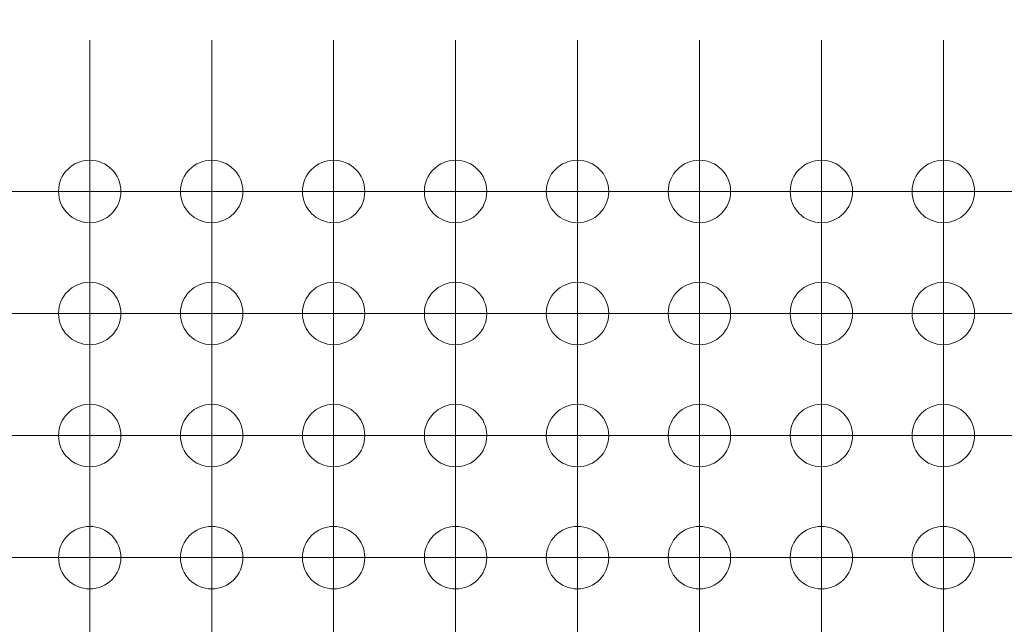
# Model space of a CAD drawing. Units: millimetres. Extents: x 5 to 432, y 3 to 276.
# Drawn here: x 293 to 306, y 210 to 218 of the extents above; entities that cross this region are included whole.
import ezdxf

# ---------------------------------------------------------------- set-up
doc = ezdxf.new("R2010")
doc.units = ezdxf.units.MM
doc.styles.add('SLDTEXTSTYLE0', font='TXT', dxfattribs={"width": 0.75})
doc.dimstyles.new('SLDDIMSTYLE3', dxfattribs={"dimtxt": 4, "dimasz": 6, "dimexe": 0, "dimexo": 0.0625, "dimgap": 1, "dimtad": 1, "dimlfac": 1.5, "dimrnd": 1e-09, "dimzin": 12, "dimdsep": 46, "dimtxsty": 'SLDTEXTSTYLE0', "dimsah": 1, "dimcen": 0.09, "dimadec": 0, "dimazin": 3, "dimtfac": 1, "dimtmove": 0, "dimatfit": 0, "dimfxl": 0, "dimfrac": 2, "dimtolj": 1, "dimtzin": 12, "dimarcsym": 0})
doc.dimstyles.new('SLDDIMSTYLE6', dxfattribs={"dimtxt": 4, "dimasz": 6, "dimexe": 0, "dimexo": 0.0625, "dimgap": 1, "dimtad": 1, "dimlfac": 1.5, "dimrnd": 1e-09, "dimzin": 12, "dimdsep": 46, "dimtxsty": 'SLDTEXTSTYLE0', "dimsah": 1, "dimcen": 0.09, "dimadec": 0, "dimazin": 3, "dimtfac": 1, "dimtofl": 0, "dimtmove": 0, "dimatfit": 3, "dimfxl": 0, "dimfrac": 2, "dimtolj": 1, "dimtzin": 12, "dimarcsym": 0})

# ---------------------------------------------------------------- blocks, each defined once
blk = doc.blocks.new('_D_12')
at = {"color": 7, "linetype": 'Continuous', "lineweight": 0}
for p, q in [((281.747, 241.812), (280.935, 241.812)), ((280.935, 241.812), (280.935, 235.462)), ((301.395, 241.812), (302.208, 241.812)), ((302.208, 241.812), (302.208, 235.462)), ((234.571, 217.838), (234.571, 235.649)), ((329.237, 217.838), (329.237, 235.649)), ((280.935, 235.462), (281.747, 235.462)), ((302.208, 235.462), (301.395, 235.462)), ((234.571, 234.649), (329.237, 234.649))]:
    blk.add_line(p, q, dxfattribs=at)
for points in [[(234.571, 234.649), (240.571, 233.749), (240.571, 235.549)], [(329.237, 234.649), (323.237, 235.549), (323.237, 233.749)]]:
    blk.add_solid(points, dxfattribs=at)
at = {"color": 7, "linetype": 'Continuous', "lineweight": 0, "char_height": 4, "attachment_point": 1, "style": 'SLDTEXTSTYLE0'}
for s, insert in [('5.591in', (282.763, 240.618)), ('142mm', (261.459, 240.618))]:
    blk.add_mtext(s, dxfattribs=dict(at, insert=insert))
blk = doc.blocks.new('_D_13')
at = {"color": 7, "linetype": 'Continuous', "lineweight": 0}
for p, q in [((282.371, 233.111), (281.558, 233.111)), ((281.558, 233.111), (281.558, 226.761)), ((302.018, 233.111), (302.831, 233.111)), ((302.831, 233.111), (302.831, 226.761)), ((329.237, 217.838), (329.237, 226.949)), ((332.571, 222.504), (332.571, 226.949)), ((281.558, 226.761), (282.371, 226.761)), ((302.831, 226.761), (302.018, 226.761)), ((329.237, 225.949), (267.993, 225.949)), ((329.237, 225.949), (332.571, 225.949)), ((332.571, 225.949), (344.571, 225.949))]:
    blk.add_line(p, q, dxfattribs=at)
for points in [[(329.237, 225.949), (323.237, 226.849), (323.237, 225.049)], [(332.571, 225.949), (338.571, 225.049), (338.571, 226.849)]]:
    blk.add_solid(points, dxfattribs=at)
at = {"color": 7, "linetype": 'Continuous', "lineweight": 0, "char_height": 4, "attachment_point": 1, "style": 'SLDTEXTSTYLE0'}
for s, insert in [('0.197in', (283.386, 231.917)), ('5mm', (267.993, 231.917))]:
    blk.add_mtext(s, dxfattribs=dict(at, insert=insert))
blk = doc.blocks.new('SW_CENTERMARKSYMBOL_1466')
at = {"color": 0, "linetype": 'Continuous', "lineweight": 0}
for p, q in [((0, 1.667), (0, 2.1)), ((0, 0), (0, 1.667)), ((-1.667, 0), (-2.1, 0)), ((0, 0), (-1.667, 0)), ((0, 0), (0, -1.667)), ((0, 0), (1.667, 0)), ((1.667, 0), (2.1, 0)), ((0, -1.667), (0, -2.1))]:
    blk.add_line(p, q, dxfattribs=at)
blk = doc.blocks.new('SW_CENTERMARKSYMBOL_1467')
at = {"color": 0, "linetype": 'Continuous', "lineweight": 0}
for p, q in [((0, 1.667), (0, 2.1)), ((0, 0), (0, 1.667)), ((-1.667, 0), (-2.1, 0)), ((0, 0), (-1.667, 0)), ((0, 0), (0, -1.667)), ((0, 0), (1.667, 0)), ((1.667, 0), (2.1, 0)), ((0, -1.667), (0, -2.1))]:
    blk.add_line(p, q, dxfattribs=at)
blk = doc.blocks.new('SW_CENTERMARKSYMBOL_1468')
at = {"color": 0, "linetype": 'Continuous', "lineweight": 0}
for p, q in [((0, 1.667), (0, 2.1)), ((0, 0), (0, 1.667)), ((0, 0), (-1.667, 0)), ((0, 0), (0, -1.667)), ((0, 0), (1.667, 0)), ((1.667, 0), (2.1, 0)), ((-1.667, 0), (-2.1, 0)), ((0, -1.667), (0, -2.1))]:
    blk.add_line(p, q, dxfattribs=at)
blk = doc.blocks.new('SW_CENTERMARKSYMBOL_1469')
at = {"color": 0, "linetype": 'Continuous', "lineweight": 0}
for p, q in [((0, 1.667), (0, 2.1)), ((0, 0), (0, 1.667)), ((-1.667, 0), (-2.1, 0)), ((0, 0), (-1.667, 0)), ((0, 0), (0, -1.667)), ((0, 0), (1.667, 0)), ((1.667, 0), (2.1, 0)), ((0, -1.667), (0, -2.1))]:
    blk.add_line(p, q, dxfattribs=at)
blk = doc.blocks.new('SW_CENTERMARKSYMBOL_1470')
at = {"color": 0, "linetype": 'Continuous', "lineweight": 0}
for p, q in [((0, 1.667), (0, 2.1)), ((0, 0), (0, 1.667)), ((0, 0), (-1.667, 0)), ((0, 0), (0, -1.667)), ((0, 0), (1.667, 0)), ((1.667, 0), (2.1, 0)), ((-1.667, 0), (-2.1, 0)), ((0, -1.667), (0, -2.1))]:
    blk.add_line(p, q, dxfattribs=at)
blk = doc.blocks.new('SW_CENTERMARKSYMBOL_1482')
at = {"color": 0, "linetype": 'Continuous', "lineweight": 0}
for p, q in [((0, 1.667), (0, 2.1)), ((0, 0), (0, 1.667)), ((-1.667, 0), (-2.1, 0)), ((0, 0), (-1.667, 0)), ((0, 0), (0, -1.667)), ((0, 0), (1.667, 0)), ((1.667, 0), (2.1, 0)), ((0, -1.667), (0, -2.1))]:
    blk.add_line(p, q, dxfattribs=at)
blk = doc.blocks.new('SW_CENTERMARKSYMBOL_1483')
at = {"color": 0, "linetype": 'Continuous', "lineweight": 0}
for p, q in [((0, 1.667), (0, 2.1)), ((0, 0), (0, 1.667)), ((0, 0), (-1.667, 0)), ((0, 0), (0, -1.667)), ((0, 0), (1.667, 0)), ((1.667, 0), (2.1, 0)), ((-1.667, 0), (-2.1, 0)), ((0, -1.667), (0, -2.1))]:
    blk.add_line(p, q, dxfattribs=at)
blk = doc.blocks.new('SW_CENTERMARKSYMBOL_1484')
at = {"color": 0, "linetype": 'Continuous', "lineweight": 0}
for p, q in [((0, 1.667), (0, 2.1)), ((0, 0), (0, 1.667)), ((-1.667, 0), (-2.1, 0)), ((0, 0), (-1.667, 0)), ((0, 0), (0, -1.667)), ((0, 0), (1.667, 0)), ((1.667, 0), (2.1, 0)), ((0, -1.667), (0, -2.1))]:
    blk.add_line(p, q, dxfattribs=at)
blk = doc.blocks.new('SW_CENTERMARKSYMBOL_1485')
at = {"color": 0, "linetype": 'Continuous', "lineweight": 0}
for p, q in [((0, 1.667), (0, 2.1)), ((0, 0), (0, 1.667)), ((-1.667, 0), (-2.1, 0)), ((0, 0), (-1.667, 0)), ((0, 0), (0, -1.667)), ((0, 0), (1.667, 0)), ((1.667, 0), (2.1, 0)), ((0, -1.667), (0, -2.1))]:
    blk.add_line(p, q, dxfattribs=at)
blk = doc.blocks.new('SW_CENTERMARKSYMBOL_1486')
at = {"color": 0, "linetype": 'Continuous', "lineweight": 0}
for p, q in [((0, 1.667), (0, 2.1)), ((0, 0), (0, 1.667)), ((-1.667, 0), (-2.1, 0)), ((0, 0), (-1.667, 0)), ((0, 0), (0, -1.667)), ((0, 0), (1.667, 0)), ((1.667, 0), (2.1, 0)), ((0, -1.667), (0, -2.1))]:
    blk.add_line(p, q, dxfattribs=at)
blk = doc.blocks.new('SW_CENTERMARKSYMBOL_1498')
at = {"color": 0, "linetype": 'Continuous', "lineweight": 0}
for p, q in [((0, 1.667), (0, 2.1)), ((0, 0), (0, 1.667)), ((-1.667, 0), (-2.1, 0)), ((0, 0), (-1.667, 0)), ((0, 0), (0, -1.667)), ((0, 0), (1.667, 0)), ((1.667, 0), (2.1, 0)), ((0, -1.667), (0, -2.1))]:
    blk.add_line(p, q, dxfattribs=at)
blk = doc.blocks.new('SW_CENTERMARKSYMBOL_1499')
at = {"color": 0, "linetype": 'Continuous', "lineweight": 0}
for p, q in [((0, 1.667), (0, 2.1)), ((0, 0), (0, 1.667)), ((-1.667, 0), (-2.1, 0)), ((0, 0), (-1.667, 0)), ((0, 0), (0, -1.667)), ((0, 0), (1.667, 0)), ((1.667, 0), (2.1, 0)), ((0, -1.667), (0, -2.1))]:
    blk.add_line(p, q, dxfattribs=at)
blk = doc.blocks.new('SW_CENTERMARKSYMBOL_1500')
at = {"color": 0, "linetype": 'Continuous', "lineweight": 0}
for p, q in [((0, 1.667), (0, 2.1)), ((0, 0), (0, 1.667)), ((-1.667, 0), (-2.1, 0)), ((0, 0), (-1.667, 0)), ((0, 0), (0, -1.667)), ((0, 0), (1.667, 0)), ((1.667, 0), (2.1, 0)), ((0, -1.667), (0, -2.1))]:
    blk.add_line(p, q, dxfattribs=at)
blk = doc.blocks.new('SW_CENTERMARKSYMBOL_1501')
at = {"color": 0, "linetype": 'Continuous', "lineweight": 0}
for p, q in [((0, 1.667), (0, 2.1)), ((0, 0), (0, 1.667)), ((0, 0), (-1.667, 0)), ((0, 0), (0, -1.667)), ((0, 0), (1.667, 0)), ((1.667, 0), (2.1, 0)), ((-1.667, 0), (-2.1, 0)), ((0, -1.667), (0, -2.1))]:
    blk.add_line(p, q, dxfattribs=at)
blk = doc.blocks.new('SW_CENTERMARKSYMBOL_1502')
at = {"color": 0, "linetype": 'Continuous', "lineweight": 0}
for p, q in [((0, 1.667), (0, 2.1)), ((0, 0), (0, 1.667)), ((-1.667, 0), (-2.1, 0)), ((0, 0), (-1.667, 0)), ((0, 0), (0, -1.667)), ((0, 0), (1.667, 0)), ((1.667, 0), (2.1, 0)), ((0, -1.667), (0, -2.1))]:
    blk.add_line(p, q, dxfattribs=at)
blk = doc.blocks.new('SW_CENTERMARKSYMBOL_1514')
at = {"color": 0, "linetype": 'Continuous', "lineweight": 0}
for p, q in [((0, 1.667), (0, 2.1)), ((0, 0), (0, 1.667)), ((0, 0), (-1.667, 0)), ((0, 0), (0, -1.667)), ((0, 0), (1.667, 0)), ((1.667, 0), (2.1, 0)), ((-1.667, 0), (-2.1, 0)), ((0, -1.667), (0, -2.1))]:
    blk.add_line(p, q, dxfattribs=at)
blk = doc.blocks.new('SW_CENTERMARKSYMBOL_1515')
at = {"color": 0, "linetype": 'Continuous', "lineweight": 0}
for p, q in [((0, 1.667), (0, 2.1)), ((0, 0), (0, 1.667)), ((-1.667, 0), (-2.1, 0)), ((0, 0), (-1.667, 0)), ((0, 0), (0, -1.667)), ((0, 0), (1.667, 0)), ((1.667, 0), (2.1, 0)), ((0, -1.667), (0, -2.1))]:
    blk.add_line(p, q, dxfattribs=at)
blk = doc.blocks.new('SW_CENTERMARKSYMBOL_1516')
at = {"color": 0, "linetype": 'Continuous', "lineweight": 0}
for p, q in [((0, 1.667), (0, 2.1)), ((0, 0), (0, 1.667)), ((0, 0), (-1.667, 0)), ((0, 0), (0, -1.667)), ((0, 0), (1.667, 0)), ((1.667, 0), (2.1, 0)), ((-1.667, 0), (-2.1, 0)), ((0, -1.667), (0, -2.1))]:
    blk.add_line(p, q, dxfattribs=at)
blk = doc.blocks.new('SW_CENTERMARKSYMBOL_1517')
at = {"color": 0, "linetype": 'Continuous', "lineweight": 0}
for p, q in [((0, 1.667), (0, 2.1)), ((0, 0), (0, 1.667)), ((-1.667, 0), (-2.1, 0)), ((0, 0), (-1.667, 0)), ((0, 0), (0, -1.667)), ((0, 0), (1.667, 0)), ((1.667, 0), (2.1, 0)), ((0, -1.667), (0, -2.1))]:
    blk.add_line(p, q, dxfattribs=at)
blk = doc.blocks.new('SW_CENTERMARKSYMBOL_1518')
at = {"color": 0, "linetype": 'Continuous', "lineweight": 0}
for p, q in [((0, 1.667), (0, 2.1)), ((0, 0), (0, 1.667)), ((-1.667, 0), (-2.1, 0)), ((0, 0), (-1.667, 0)), ((0, 0), (0, -1.667)), ((0, 0), (1.667, 0)), ((1.667, 0), (2.1, 0)), ((0, -1.667), (0, -2.1))]:
    blk.add_line(p, q, dxfattribs=at)
blk = doc.blocks.new('SW_CENTERMARKSYMBOL_1530')
at = {"color": 0, "linetype": 'Continuous', "lineweight": 0}
for p, q in [((0, 1.667), (0, 2.1)), ((0, 0), (0, 1.667)), ((-1.667, 0), (-2.1, 0)), ((0, 0), (-1.667, 0)), ((0, 0), (0, -1.667)), ((0, 0), (1.667, 0)), ((1.667, 0), (2.1, 0)), ((0, -1.667), (0, -2.1))]:
    blk.add_line(p, q, dxfattribs=at)
blk = doc.blocks.new('SW_CENTERMARKSYMBOL_1531')
at = {"color": 0, "linetype": 'Continuous', "lineweight": 0}
for p, q in [((0, 1.667), (0, 2.1)), ((0, 0), (0, 1.667)), ((-1.667, 0), (-2.1, 0)), ((0, 0), (-1.667, 0)), ((0, 0), (0, -1.667)), ((0, 0), (1.667, 0)), ((1.667, 0), (2.1, 0)), ((0, -1.667), (0, -2.1))]:
    blk.add_line(p, q, dxfattribs=at)
blk = doc.blocks.new('SW_CENTERMARKSYMBOL_1532')
at = {"color": 0, "linetype": 'Continuous', "lineweight": 0}
for p, q in [((0, 1.667), (0, 2.1)), ((0, 0), (0, 1.667)), ((0, 0), (-1.667, 0)), ((0, 0), (0, -1.667)), ((0, 0), (1.667, 0)), ((1.667, 0), (2.1, 0)), ((-1.667, 0), (-2.1, 0)), ((0, -1.667), (0, -2.1))]:
    blk.add_line(p, q, dxfattribs=at)
blk = doc.blocks.new('SW_CENTERMARKSYMBOL_1533')
at = {"color": 0, "linetype": 'Continuous', "lineweight": 0}
for p, q in [((0, 1.667), (0, 2.1)), ((0, 0), (0, 1.667)), ((-1.667, 0), (-2.1, 0)), ((0, 0), (-1.667, 0)), ((0, 0), (0, -1.667)), ((0, 0), (1.667, 0)), ((1.667, 0), (2.1, 0)), ((0, -1.667), (0, -2.1))]:
    blk.add_line(p, q, dxfattribs=at)
blk = doc.blocks.new('SW_CENTERMARKSYMBOL_1534')
at = {"color": 0, "linetype": 'Continuous', "lineweight": 0}
for p, q in [((0, 1.667), (0, 2.1)), ((0, 0), (0, 1.667)), ((-1.667, 0), (-2.1, 0)), ((0, 0), (-1.667, 0)), ((0, 0), (0, -1.667)), ((0, 0), (1.667, 0)), ((1.667, 0), (2.1, 0)), ((0, -1.667), (0, -2.1))]:
    blk.add_line(p, q, dxfattribs=at)
blk = doc.blocks.new('SW_CENTERMARKSYMBOL_1546')
at = {"color": 0, "linetype": 'Continuous', "lineweight": 0}
for p, q in [((0, 1.667), (0, 2.1)), ((0, 0), (0, 1.667)), ((-1.667, 0), (-2.1, 0)), ((0, 0), (-1.667, 0)), ((0, 0), (0, -1.667)), ((0, 0), (1.667, 0)), ((1.667, 0), (2.1, 0)), ((0, -1.667), (0, -2.1))]:
    blk.add_line(p, q, dxfattribs=at)
blk = doc.blocks.new('SW_CENTERMARKSYMBOL_1547')
at = {"color": 0, "linetype": 'Continuous', "lineweight": 0}
for p, q in [((0, 1.667), (0, 2.1)), ((0, 0), (0, 1.667)), ((-1.667, 0), (-2.1, 0)), ((0, 0), (-1.667, 0)), ((0, 0), (0, -1.667)), ((0, 0), (1.667, 0)), ((1.667, 0), (2.1, 0)), ((0, -1.667), (0, -2.1))]:
    blk.add_line(p, q, dxfattribs=at)
blk = doc.blocks.new('SW_CENTERMARKSYMBOL_1548')
at = {"color": 0, "linetype": 'Continuous', "lineweight": 0}
for p, q in [((0, 1.667), (0, 2.1)), ((0, 0), (0, 1.667)), ((-1.667, 0), (-2.1, 0)), ((0, 0), (-1.667, 0)), ((0, 0), (0, -1.667)), ((0, 0), (1.667, 0)), ((1.667, 0), (2.1, 0)), ((0, -1.667), (0, -2.1))]:
    blk.add_line(p, q, dxfattribs=at)
blk = doc.blocks.new('SW_CENTERMARKSYMBOL_1549')
at = {"color": 0, "linetype": 'Continuous', "lineweight": 0}
for p, q in [((0, 1.667), (0, 2.1)), ((0, 0), (0, 1.667)), ((-1.667, 0), (-2.1, 0)), ((0, 0), (-1.667, 0)), ((0, 0), (0, -1.667)), ((0, 0), (1.667, 0)), ((1.667, 0), (2.1, 0)), ((0, -1.667), (0, -2.1))]:
    blk.add_line(p, q, dxfattribs=at)
blk = doc.blocks.new('SW_CENTERMARKSYMBOL_1550')
at = {"color": 0, "linetype": 'Continuous', "lineweight": 0}
for p, q in [((0, 1.667), (0, 2.1)), ((0, 0), (0, 1.667)), ((-1.667, 0), (-2.1, 0)), ((0, 0), (-1.667, 0)), ((0, 0), (0, -1.667)), ((0, 0), (1.667, 0)), ((1.667, 0), (2.1, 0)), ((0, -1.667), (0, -2.1))]:
    blk.add_line(p, q, dxfattribs=at)
blk = doc.blocks.new('SW_CENTERMARKSYMBOL_1562')
at = {"color": 0, "linetype": 'Continuous', "lineweight": 0}
for p, q in [((0, 1.667), (0, 2.1)), ((0, 0), (0, 1.667)), ((-1.667, 0), (-2.1, 0)), ((0, 0), (-1.667, 0)), ((0, 0), (0, -1.667)), ((0, 0), (1.667, 0)), ((1.667, 0), (2.1, 0)), ((0, -1.667), (0, -2.1))]:
    blk.add_line(p, q, dxfattribs=at)
blk = doc.blocks.new('SW_CENTERMARKSYMBOL_1563')
at = {"color": 0, "linetype": 'Continuous', "lineweight": 0}
for p, q in [((0, 1.667), (0, 2.1)), ((0, 0), (0, 1.667)), ((0, 0), (-1.667, 0)), ((0, 0), (0, -1.667)), ((0, 0), (1.667, 0)), ((1.667, 0), (2.1, 0)), ((-1.667, 0), (-2.1, 0)), ((0, -1.667), (0, -2.1))]:
    blk.add_line(p, q, dxfattribs=at)
blk = doc.blocks.new('SW_CENTERMARKSYMBOL_1564')
at = {"color": 0, "linetype": 'Continuous', "lineweight": 0}
for p, q in [((0, 1.667), (0, 2.1)), ((0, 0), (0, 1.667)), ((-1.667, 0), (-2.1, 0)), ((0, 0), (-1.667, 0)), ((0, 0), (0, -1.667)), ((0, 0), (1.667, 0)), ((1.667, 0), (2.1, 0)), ((0, -1.667), (0, -2.1))]:
    blk.add_line(p, q, dxfattribs=at)
blk = doc.blocks.new('SW_CENTERMARKSYMBOL_1565')
at = {"color": 0, "linetype": 'Continuous', "lineweight": 0}
for p, q in [((0, 1.667), (0, 2.1)), ((0, 0), (0, 1.667)), ((-1.667, 0), (-2.1, 0)), ((0, 0), (-1.667, 0)), ((0, 0), (0, -1.667)), ((0, 0), (1.667, 0)), ((1.667, 0), (2.1, 0)), ((0, -1.667), (0, -2.1))]:
    blk.add_line(p, q, dxfattribs=at)
blk = doc.blocks.new('SW_CENTERMARKSYMBOL_1566')
at = {"color": 0, "linetype": 'Continuous', "lineweight": 0}
for p, q in [((0, 1.667), (0, 2.1)), ((0, 0), (0, 1.667)), ((-1.667, 0), (-2.1, 0)), ((0, 0), (-1.667, 0)), ((0, 0), (0, -1.667)), ((0, 0), (1.667, 0)), ((1.667, 0), (2.1, 0)), ((0, -1.667), (0, -2.1))]:
    blk.add_line(p, q, dxfattribs=at)
blk = doc.blocks.new('SW_CENTERMARKSYMBOL_1578')
at = {"color": 0, "linetype": 'Continuous', "lineweight": 0}
for p, q in [((0, 1.667), (0, 2.1)), ((0, 0), (0, 1.667)), ((0, 0), (-1.667, 0)), ((0, 0), (0, -1.667)), ((0, 0), (1.667, 0)), ((1.667, 0), (2.1, 0)), ((-1.667, 0), (-2.1, 0)), ((0, -1.667), (0, -2.1))]:
    blk.add_line(p, q, dxfattribs=at)
blk = doc.blocks.new('SW_CENTERMARKSYMBOL_1579')
at = {"color": 0, "linetype": 'Continuous', "lineweight": 0}
for p, q in [((0, 1.667), (0, 2.1)), ((0, 0), (0, 1.667)), ((-1.667, 0), (-2.1, 0)), ((0, 0), (-1.667, 0)), ((0, 0), (0, -1.667)), ((0, 0), (1.667, 0)), ((1.667, 0), (2.1, 0)), ((0, -1.667), (0, -2.1))]:
    blk.add_line(p, q, dxfattribs=at)
blk = doc.blocks.new('SW_CENTERMARKSYMBOL_1580')
at = {"color": 0, "linetype": 'Continuous', "lineweight": 0}
for p, q in [((0, 1.667), (0, 2.1)), ((0, 0), (0, 1.667)), ((-1.667, 0), (-2.1, 0)), ((0, 0), (-1.667, 0)), ((0, 0), (0, -1.667)), ((0, 0), (1.667, 0)), ((1.667, 0), (2.1, 0)), ((0, -1.667), (0, -2.1))]:
    blk.add_line(p, q, dxfattribs=at)
blk = doc.blocks.new('SW_CENTERMARKSYMBOL_1581')
at = {"color": 0, "linetype": 'Continuous', "lineweight": 0}
for p, q in [((0, 1.667), (0, 2.1)), ((0, 0), (0, 1.667)), ((-1.667, 0), (-2.1, 0)), ((0, 0), (-1.667, 0)), ((0, 0), (0, -1.667)), ((0, 0), (1.667, 0)), ((1.667, 0), (2.1, 0)), ((0, -1.667), (0, -2.1))]:
    blk.add_line(p, q, dxfattribs=at)
blk = doc.blocks.new('SW_CENTERMARKSYMBOL_1582')
at = {"color": 0, "linetype": 'Continuous', "lineweight": 0}
for p, q in [((0, 1.667), (0, 2.1)), ((0, 0), (0, 1.667)), ((0, 0), (-1.667, 0)), ((0, 0), (0, -1.667)), ((0, 0), (1.667, 0)), ((1.667, 0), (2.1, 0)), ((-1.667, 0), (-2.1, 0)), ((0, -1.667), (0, -2.1))]:
    blk.add_line(p, q, dxfattribs=at)
blk = doc.blocks.new('SW_CENTERMARKSYMBOL_1594')
at = {"color": 0, "linetype": 'Continuous', "lineweight": 0}
for p, q in [((0, 1.667), (0, 2.1)), ((0, 0), (0, 1.667)), ((-1.667, 0), (-2.1, 0)), ((0, 0), (-1.667, 0)), ((0, 0), (0, -1.667)), ((0, 0), (1.667, 0)), ((1.667, 0), (2.1, 0)), ((0, -1.667), (0, -2.1))]:
    blk.add_line(p, q, dxfattribs=at)
blk = doc.blocks.new('SW_CENTERMARKSYMBOL_1595')
at = {"color": 0, "linetype": 'Continuous', "lineweight": 0}
for p, q in [((0, 1.667), (0, 2.1)), ((0, 0), (0, 1.667)), ((-1.667, 0), (-2.1, 0)), ((0, 0), (-1.667, 0)), ((0, 0), (0, -1.667)), ((0, 0), (1.667, 0)), ((1.667, 0), (2.1, 0)), ((0, -1.667), (0, -2.1))]:
    blk.add_line(p, q, dxfattribs=at)
blk = doc.blocks.new('SW_CENTERMARKSYMBOL_1596')
at = {"color": 0, "linetype": 'Continuous', "lineweight": 0}
for p, q in [((0, 1.667), (0, 2.1)), ((0, 0), (0, 1.667)), ((-1.667, 0), (-2.1, 0)), ((0, 0), (-1.667, 0)), ((0, 0), (0, -1.667)), ((0, 0), (1.667, 0)), ((1.667, 0), (2.1, 0)), ((0, -1.667), (0, -2.1))]:
    blk.add_line(p, q, dxfattribs=at)
blk = doc.blocks.new('SW_CENTERMARKSYMBOL_1597')
at = {"color": 0, "linetype": 'Continuous', "lineweight": 0}
for p, q in [((0, 1.667), (0, 2.1)), ((0, 0), (0, 1.667)), ((0, 0), (-1.667, 0)), ((0, 0), (0, -1.667)), ((0, 0), (1.667, 0)), ((1.667, 0), (2.1, 0)), ((-1.667, 0), (-2.1, 0)), ((0, -1.667), (0, -2.1))]:
    blk.add_line(p, q, dxfattribs=at)
blk = doc.blocks.new('SW_CENTERMARKSYMBOL_1598')
at = {"color": 0, "linetype": 'Continuous', "lineweight": 0}
for p, q in [((0, 1.667), (0, 2.1)), ((0, 0), (0, 1.667)), ((-1.667, 0), (-2.1, 0)), ((0, 0), (-1.667, 0)), ((0, 0), (0, -1.667)), ((0, 0), (1.667, 0)), ((1.667, 0), (2.1, 0)), ((0, -1.667), (0, -2.1))]:
    blk.add_line(p, q, dxfattribs=at)
blk = doc.blocks.new('SW_CENTERMARKSYMBOL_1610')
at = {"color": 0, "linetype": 'Continuous', "lineweight": 0}
for p, q in [((0, 1.667), (0, 2.1)), ((0, 0), (0, 1.667)), ((-1.667, 0), (-2.1, 0)), ((0, 0), (-1.667, 0)), ((0, 0), (0, -1.667)), ((0, 0), (1.667, 0)), ((1.667, 0), (2.1, 0)), ((0, -1.667), (0, -2.1))]:
    blk.add_line(p, q, dxfattribs=at)
blk = doc.blocks.new('SW_CENTERMARKSYMBOL_1611')
at = {"color": 0, "linetype": 'Continuous', "lineweight": 0}
for p, q in [((0, 1.667), (0, 2.1)), ((0, 0), (0, 1.667)), ((-1.667, 0), (-2.1, 0)), ((0, 0), (-1.667, 0)), ((0, 0), (0, -1.667)), ((0, 0), (1.667, 0)), ((1.667, 0), (2.1, 0)), ((0, -1.667), (0, -2.1))]:
    blk.add_line(p, q, dxfattribs=at)
blk = doc.blocks.new('SW_CENTERMARKSYMBOL_1612')
at = {"color": 0, "linetype": 'Continuous', "lineweight": 0}
for p, q in [((0, 1.667), (0, 2.1)), ((0, 0), (0, 1.667)), ((-1.667, 0), (-2.1, 0)), ((0, 0), (-1.667, 0)), ((0, 0), (0, -1.667)), ((0, 0), (1.667, 0)), ((1.667, 0), (2.1, 0)), ((0, -1.667), (0, -2.1))]:
    blk.add_line(p, q, dxfattribs=at)
blk = doc.blocks.new('SW_CENTERMARKSYMBOL_1613')
at = {"color": 0, "linetype": 'Continuous', "lineweight": 0}
for p, q in [((0, 1.667), (0, 2.1)), ((0, 0), (0, 1.667)), ((-1.667, 0), (-2.1, 0)), ((0, 0), (-1.667, 0)), ((0, 0), (0, -1.667)), ((0, 0), (1.667, 0)), ((1.667, 0), (2.1, 0)), ((0, -1.667), (0, -2.1))]:
    blk.add_line(p, q, dxfattribs=at)
blk = doc.blocks.new('SW_CENTERMARKSYMBOL_1614')
at = {"color": 0, "linetype": 'Continuous', "lineweight": 0}
for p, q in [((0, 1.667), (0, 2.1)), ((0, 0), (0, 1.667)), ((-1.667, 0), (-2.1, 0)), ((0, 0), (-1.667, 0)), ((0, 0), (0, -1.667)), ((0, 0), (1.667, 0)), ((1.667, 0), (2.1, 0)), ((0, -1.667), (0, -2.1))]:
    blk.add_line(p, q, dxfattribs=at)

msp = doc.modelspace()

# ---------------------------------------------------------------- linework, layer by layer
at = {"color": 7, "linetype": 'Continuous', "lineweight": 15}
for centre in [(293.7572, 215.8311), (295.4505, 215.8311), (297.1439, 215.8311), (298.8372, 215.8311), (300.5305, 215.8311), (302.2239, 215.8311), (303.9172, 215.8311), (305.6105, 215.8311), (293.7572, 214.1377), (295.4505, 214.1377), (297.1439, 214.1377), (298.8372, 214.1377), (300.5305, 214.1377), (302.2239, 214.1377), (303.9172, 214.1377), (305.6105, 214.1377), (293.7572, 212.4444), (295.4505, 212.4444), (297.1439, 212.4444), (298.8372, 212.4444), (300.5305, 212.4444), (302.2239, 212.4444), (303.9172, 212.4444), (305.6105, 212.4444), (293.7572, 210.7511), (295.4505, 210.7511), (297.1439, 210.7511), (298.8372, 210.7511), (300.5305, 210.7511), (302.2239, 210.7511), (303.9172, 210.7511), (305.6105, 210.7511)]:
    msp.add_circle(centre, 0.4333, dxfattribs=at)

# ---------------------------------------------------------------- block references
at = {"color": 7, "linetype": 'Continuous', "lineweight": 0}
for name, p in [('SW_CENTERMARKSYMBOL_1470', (292.0639, 215.8311)), ('SW_CENTERMARKSYMBOL_1486', (293.7572, 215.8311)), ('SW_CENTERMARKSYMBOL_1502', (295.4505, 215.8311)), ('SW_CENTERMARKSYMBOL_1518', (297.1439, 215.8311)), ('SW_CENTERMARKSYMBOL_1534', (298.8372, 215.8311)), ('SW_CENTERMARKSYMBOL_1550', (300.5305, 215.8311)), ('SW_CENTERMARKSYMBOL_1566', (302.2239, 215.8311)), ('SW_CENTERMARKSYMBOL_1582', (303.9172, 215.8311)), ('SW_CENTERMARKSYMBOL_1598', (305.6105, 215.8311)), ('SW_CENTERMARKSYMBOL_1614', (307.3039, 215.8311)), ('SW_CENTERMARKSYMBOL_1469', (292.0639, 214.1377)), ('SW_CENTERMARKSYMBOL_1485', (293.7572, 214.1377)), ('SW_CENTERMARKSYMBOL_1501', (295.4505, 214.1377)), ('SW_CENTERMARKSYMBOL_1517', (297.1439, 214.1377)), ('SW_CENTERMARKSYMBOL_1533', (298.8372, 214.1377)), ('SW_CENTERMARKSYMBOL_1549', (300.5305, 214.1377)), ('SW_CENTERMARKSYMBOL_1565', (302.2239, 214.1377)), ('SW_CENTERMARKSYMBOL_1581', (303.9172, 214.1377)), ('SW_CENTERMARKSYMBOL_1597', (305.6105, 214.1377)), ('SW_CENTERMARKSYMBOL_1613', (307.3039, 214.1377)), ('SW_CENTERMARKSYMBOL_1468', (292.0639, 212.4444)), ('SW_CENTERMARKSYMBOL_1484', (293.7572, 212.4444)), ('SW_CENTERMARKSYMBOL_1500', (295.4505, 212.4444)), ('SW_CENTERMARKSYMBOL_1516', (297.1439, 212.4444)), ('SW_CENTERMARKSYMBOL_1532', (298.8372, 212.4444)), ('SW_CENTERMARKSYMBOL_1548', (300.5305, 212.4444)), ('SW_CENTERMARKSYMBOL_1564', (302.2239, 212.4444)), ('SW_CENTERMARKSYMBOL_1580', (303.9172, 212.4444)), ('SW_CENTERMARKSYMBOL_1596', (305.6105, 212.4444)), ('SW_CENTERMARKSYMBOL_1612', (307.3039, 212.4444)), ('SW_CENTERMARKSYMBOL_1467', (292.0639, 210.7511)), ('SW_CENTERMARKSYMBOL_1483', (293.7572, 210.7511)), ('SW_CENTERMARKSYMBOL_1499', (295.4505, 210.7511)), ('SW_CENTERMARKSYMBOL_1515', (297.1439, 210.7511)), ('SW_CENTERMARKSYMBOL_1531', (298.8372, 210.7511)), ('SW_CENTERMARKSYMBOL_1547', (300.5305, 210.7511)), ('SW_CENTERMARKSYMBOL_1563', (302.2239, 210.7511)), ('SW_CENTERMARKSYMBOL_1579', (303.9172, 210.7511)), ('SW_CENTERMARKSYMBOL_1595', (305.6105, 210.7511)), ('SW_CENTERMARKSYMBOL_1611', (307.3039, 210.7511)), ('SW_CENTERMARKSYMBOL_1466', (292.0639, 209.0577)), ('SW_CENTERMARKSYMBOL_1482', (293.7572, 209.0577)), ('SW_CENTERMARKSYMBOL_1498', (295.4505, 209.0577)), ('SW_CENTERMARKSYMBOL_1514', (297.1439, 209.0577)), ('SW_CENTERMARKSYMBOL_1530', (298.8372, 209.0577)), ('SW_CENTERMARKSYMBOL_1546', (300.5305, 209.0577)), ('SW_CENTERMARKSYMBOL_1562', (302.2239, 209.0577)), ('SW_CENTERMARKSYMBOL_1578', (303.9172, 209.0577)), ('SW_CENTERMARKSYMBOL_1594', (305.6105, 209.0577)), ('SW_CENTERMARKSYMBOL_1610', (307.3039, 209.0577))]:
    msp.add_blockref(name, p, dxfattribs=at)

# ---------------------------------------------------------------- dimensions: what is measured, and where the dimension line sits
for base, p1, p2, dimstyle, picture, middle in [((329.2372, 234.6491), (234.5705, 216.8377), (329.2372, 216.8377), 'SLDDIMSTYLE6', '_D_12', (282.1379, 234.6491)), ((332.5705, 225.9487), (329.2372, 216.8377), (332.5705, 221.5044), 'SLDDIMSTYLE3', '_D_13', (285.7167, 225.9487))]:
    dim = msp.add_linear_dim(base=base, p1=p1, p2=p2, angle=0, dimstyle=dimstyle, dxfattribs=at)
    dim.commit()
    dim.dimension.update_dxf_attribs({"geometry": picture, "text_midpoint": middle, "dimtype": 160})

doc.saveas('drawing.dxf')
